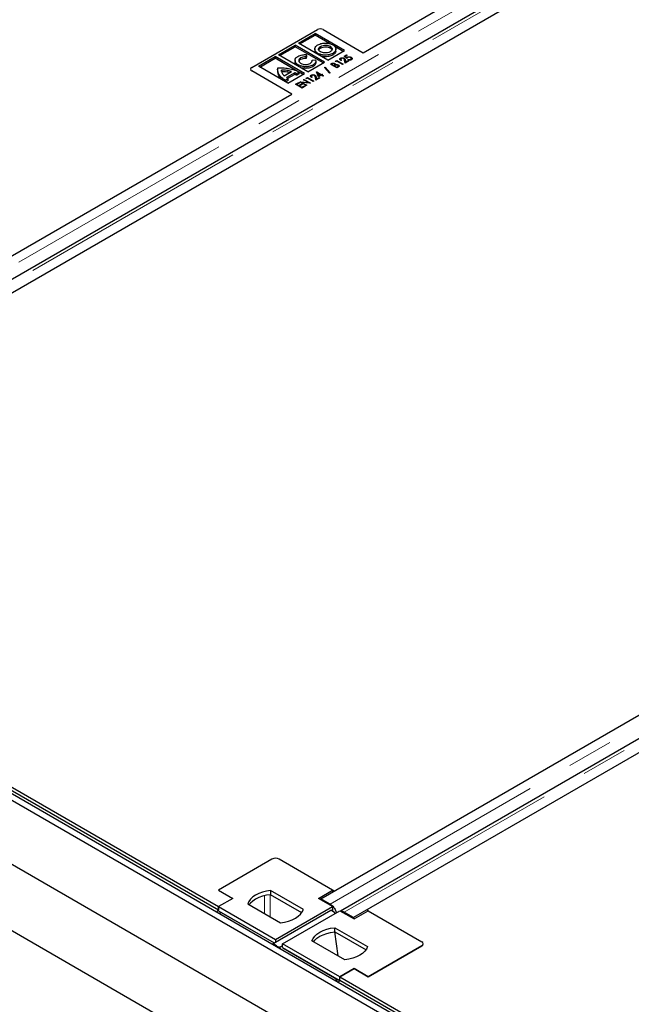
# Model space of a CAD drawing. Units: millimetres. Extents: x 0 to 420, y 0 to 297.
# Drawn here: x 287 to 304, y 128 to 155 of the extents above; entities that cross this region are included whole.
import ezdxf

# ---------------------------------------------------------------- set-up
doc = ezdxf.new("R2010")
doc.units = ezdxf.units.MM
doc.linetypes.add('PHANTOM', pattern=[12.7, 6.35, -1.27, 1.27, -1.27, 1.27, -1.27])

msp = doc.modelspace()

# ---------------------------------------------------------------- linework, layer by layer
at = {"color": 7, "linetype": 'Continuous', "lineweight": 25}
for p, q in [((333.13269, 107.367), (215.75297, 175.12888)), ((332.97556, 107.27629), (215.59583, 175.03817)), ((212.21743, 173.41368), (333.21126, 103.56543)), ((333.13269, 105.42503), (215.4387, 173.36833)), ((296.42695, 154.50926), (315.18491, 165.33801)), ((315.70084, 164.9804), (276.24519, 142.20314)), ((316.07868, 164.82206), (276.59857, 142.03067)), ((293.36282, 154.10106), (295.16986, 155.14425)), ((295.327, 155.14425), (296.42695, 154.50926)), ((294.64777, 154.77323), (295.10507, 155.03719)), ((294.68706, 154.75055), (295.10507, 154.99183)), ((295.91436, 154.56994), (295.10507, 155.03719)), ((295.10507, 154.99183), (295.10507, 155.03719)), ((295.4994, 154.76416), (295.10507, 154.99183)), ((294.09797, 154.45588), (294.55527, 154.71984)), ((294.13726, 154.43319), (294.55527, 154.67448)), ((295.36457, 154.25259), (294.55527, 154.71984)), ((294.55527, 154.67448), (294.55527, 154.71984)), ((295.32528, 154.22991), (294.55527, 154.67448)), ((295.45706, 154.30598), (294.64777, 154.77323)), ((295.10007, 154.61595), (295.10007, 154.55925)), ((295.25775, 154.63968), (295.25775, 154.68504)), ((295.45706, 154.30598), (295.91436, 154.56994)), ((295.87507, 154.54726), (295.65, 154.67721)), ((295.67737, 154.55996), (295.67737, 154.61667)), ((293.54817, 154.13852), (294.00548, 154.40249)), ((293.58746, 154.11584), (294.00548, 154.35712)), ((294.81477, 153.93523), (294.00548, 154.40249)), ((294.00548, 154.35712), (294.00548, 154.40249)), ((294.61411, 154.00572), (294.00548, 154.35712)), ((294.90726, 153.98862), (294.09797, 154.45588)), ((294.5548, 154.3004), (294.5548, 154.24369)), ((294.87283, 154.45812), (294.86076, 154.39944)), ((294.87283, 154.41276), (294.86076, 154.35407)), ((294.86076, 154.35407), (294.86076, 154.39944)), ((294.87283, 154.41276), (294.87283, 154.45812)), ((295.02781, 154.30366), (295.13098, 154.3108)), ((295.13256, 154.24321), (295.13256, 154.29991)), ((295.66966, 154.27619), (295.70096, 154.29426)), ((295.70096, 154.29426), (295.87774, 154.19221)), ((295.70096, 154.27332), (295.70096, 154.29426)), ((295.80712, 154.31542), (295.80712, 154.36078)), ((295.81093, 154.33706), (295.81093, 154.29966)), ((295.83014, 154.30603), (295.81428, 154.29687)), ((295.9072, 154.41332), (295.97292, 154.45126)), ((295.97972, 154.35313), (295.9072, 154.41332)), ((295.90812, 154.33225), (295.90812, 154.35784)), ((295.93213, 154.22361), (295.91839, 154.30015)), ((295.99106, 154.44079), (295.93826, 154.41031)), ((295.93826, 154.41031), (295.97664, 154.37846)), ((295.93826, 154.38755), (295.93826, 154.41031)), ((295.94169, 154.30329), (295.95033, 154.25505)), ((295.95033, 154.25505), (296.02052, 154.29557)), ((295.97292, 154.45126), (295.99106, 154.44079)), ((295.97292, 154.43033), (295.97292, 154.45126)), ((295.97664, 154.35569), (295.97664, 154.37846)), ((295.99084, 154.36668), (295.99084, 154.39095)), ((296.00692, 154.31912), (296.02278, 154.32827)), ((296.02052, 154.29557), (296.03865, 154.2851)), ((296.02052, 154.27463), (296.02052, 154.29557)), ((296.02278, 154.3149), (296.02278, 154.32827)), ((296.0872, 154.31174), (296.0872, 154.32883)), ((296.09648, 154.36116), (296.09648, 154.38517)), ((296.09648, 154.3398), (296.11384, 154.3257)), ((296.10109, 154.31665), (296.10109, 154.35446)), ((293.33028, 154.05571), (293.33028, 154.05484)), ((294.35747, 153.67127), (293.54817, 154.13852)), ((294.07602, 154.05545), (294.07602, 153.99875)), ((294.18137, 153.98942), (294.18137, 154.03478)), ((294.64354, 154.14089), (294.64354, 154.17431)), ((294.90726, 153.98862), (295.36457, 154.25259)), ((295.36454, 154.10528), (295.3814, 154.11502)), ((295.50605, 153.94886), (295.36454, 154.10528)), ((295.3814, 154.11502), (295.52291, 153.95859)), ((295.3814, 154.08665), (295.3814, 154.11502)), ((295.52645, 154.19352), (295.55662, 154.21093)), ((295.70323, 154.09146), (295.52645, 154.19352)), ((295.57783, 154.20224), (295.56044, 154.19221)), ((295.56044, 154.19221), (295.6171, 154.1595)), ((295.56044, 154.17389), (295.56044, 154.19221)), ((295.6171, 154.1595), (295.62571, 154.16447)), ((295.6171, 154.14118), (295.6171, 154.1595)), ((295.64373, 154.15394), (295.63523, 154.14903)), ((295.63523, 154.14903), (295.70096, 154.11109)), ((295.63523, 154.13072), (295.63523, 154.14903)), ((295.64748, 154.15602), (295.64748, 154.19275)), ((295.64958, 154.16866), (295.64958, 154.21402)), ((295.64958, 154.16866), (295.65719, 154.16125)), ((295.66764, 154.16595), (295.66764, 154.18103)), ((295.6783, 154.26024), (295.66966, 154.27619)), ((295.70323, 154.27463), (295.6783, 154.26024)), ((295.70096, 154.11109), (295.72005, 154.12211)), ((295.70096, 154.09277), (295.70096, 154.11109)), ((295.86187, 154.18305), (295.70323, 154.27463)), ((295.74583, 154.11606), (295.70323, 154.09146)), ((295.74353, 154.11473), (295.74353, 154.15203)), ((295.74597, 154.12871), (295.74597, 154.17407)), ((295.87774, 154.19221), (295.86187, 154.18305)), ((296.03865, 154.2851), (295.93213, 154.22361)), ((295.94169, 154.25793), (295.94637, 154.23183)), ((295.95033, 154.23411), (295.95033, 154.25505)), ((294.46277, 153.37537), (293.36282, 154.01035)), ((294.07822, 153.97633), (294.07839, 154.00441)), ((294.25874, 153.87816), (294.4568, 153.99249)), ((294.36155, 153.79419), (294.29217, 153.75414)), ((294.29217, 153.70897), (294.29217, 153.75414)), ((294.36155, 153.74882), (294.29234, 153.70887)), ((294.54527, 153.96064), (294.31592, 153.82826)), ((294.54527, 153.91528), (294.34894, 153.80196)), ((294.35747, 153.67127), (294.81477, 153.93523)), ((294.36155, 153.74882), (294.36155, 153.79419)), ((294.54527, 153.91528), (294.54527, 153.96064)), ((294.67283, 153.97482), (294.60262, 153.9343)), ((294.60262, 153.88893), (294.60262, 153.9343)), ((294.67283, 153.92946), (294.60262, 153.88893)), ((294.67283, 153.92946), (294.67283, 153.97482)), ((294.77548, 153.91256), (294.67283, 153.97182)), ((294.78988, 153.7683), (294.80574, 153.77746)), ((294.92228, 153.69187), (294.78988, 153.7683)), ((294.80574, 153.77746), (294.98252, 153.67541)), ((294.80574, 153.75915), (294.80574, 153.77746)), ((294.86509, 153.81173), (294.8964, 153.8298)), ((294.87373, 153.79578), (294.86509, 153.81173)), ((294.89866, 153.81017), (294.87373, 153.79578)), ((294.8964, 153.8298), (295.07317, 153.72775)), ((294.8964, 153.80886), (294.8964, 153.8298)), ((295.05731, 153.71859), (294.89866, 153.81017)), ((295.00256, 153.85095), (295.00256, 153.89632)), ((295.00637, 153.8726), (295.00637, 153.8352)), ((295.02558, 153.84157), (295.00971, 153.83241)), ((295.10356, 153.86779), (295.10356, 153.89337)), ((295.12757, 153.75915), (295.11383, 153.83568)), ((295.23409, 153.82064), (295.12757, 153.75915)), ((295.13713, 153.83883), (295.14577, 153.79059)), ((295.13713, 153.79347), (295.1418, 153.76736)), ((295.14577, 153.79059), (295.21595, 153.83111)), ((295.14577, 153.76965), (295.14577, 153.79059)), ((295.14927, 153.98101), (295.1525, 153.98287)), ((295.20462, 153.85073), (295.14927, 153.98101)), ((295.1525, 153.98287), (295.27488, 153.91222)), ((295.1525, 153.97343), (295.1525, 153.98287)), ((295.17271, 153.92584), (295.18922, 153.91631)), ((295.18922, 153.89799), (295.18922, 153.94336)), ((295.18922, 153.94336), (295.21673, 153.87865)), ((295.25902, 153.90306), (295.18922, 153.94336)), ((295.18922, 153.89799), (295.20839, 153.85291)), ((295.27715, 153.8926), (295.20462, 153.85073)), ((295.21595, 153.83111), (295.23409, 153.82064)), ((295.21595, 153.81017), (295.21595, 153.83111)), ((295.21673, 153.87865), (295.25902, 153.90306)), ((295.21673, 153.85772), (295.21673, 153.87865)), ((295.25902, 153.88213), (295.25902, 153.90306)), ((295.27488, 153.91222), (295.29301, 153.92269)), ((295.27488, 153.89129), (295.27488, 153.91222)), ((295.31794, 153.86905), (295.27715, 153.8926)), ((295.29301, 153.92269), (295.31114, 153.91222)), ((295.29301, 153.90176), (295.29301, 153.92269)), ((295.31114, 153.91222), (295.29301, 153.90176)), ((295.29301, 153.90176), (295.33381, 153.87821)), ((295.29301, 153.88344), (295.29301, 153.90176)), ((295.33381, 153.87821), (295.31794, 153.86905)), ((295.52291, 153.95859), (295.50605, 153.94886)), ((294.57004, 153.6414), (294.65843, 153.69242)), ((294.74681, 153.53934), (294.57004, 153.6414)), ((294.67656, 153.68195), (294.60403, 153.64009)), ((294.60403, 153.64009), (294.65843, 153.60869)), ((294.60403, 153.62177), (294.60403, 153.64009)), ((294.65843, 153.69242), (294.67656, 153.68195)), ((294.65843, 153.67149), (294.65843, 153.69242)), ((294.65843, 153.60869), (294.73095, 153.65055)), ((294.65843, 153.59037), (294.65843, 153.60869)), ((294.74908, 153.64009), (294.67656, 153.59822)), ((294.67656, 153.59822), (294.74455, 153.55897)), ((294.67656, 153.5799), (294.67656, 153.59822)), ((294.68562, 153.70812), (294.68895, 153.71004)), ((294.8624, 153.60607), (294.68562, 153.70812)), ((294.68895, 153.71004), (294.92228, 153.69187)), ((294.68895, 153.7062), (294.68895, 153.71004)), ((294.73095, 153.65055), (294.74908, 153.64009)), ((294.73095, 153.62962), (294.73095, 153.65055)), ((294.74455, 153.55897), (294.81707, 153.60084)), ((294.74455, 153.54065), (294.74455, 153.55897)), ((294.74625, 153.69144), (294.87826, 153.61523)), ((294.97891, 153.67333), (294.74625, 153.69144)), ((294.74625, 153.67312), (294.74625, 153.69144)), ((294.8352, 153.59037), (294.74681, 153.53934)), ((294.81707, 153.60084), (294.8352, 153.59037)), ((294.81707, 153.5799), (294.81707, 153.60084)), ((294.87826, 153.61523), (294.8624, 153.60607)), ((294.92228, 153.67774), (294.92228, 153.69187)), ((294.98252, 153.67541), (294.97891, 153.67333)), ((295.07317, 153.72775), (295.05731, 153.71859)), ((335.26413, 153.68675), (295.80848, 130.90949)), ((335.64197, 153.52841), (296.16185, 130.73703)), ((275.7048, 142.54661), (294.46277, 153.37537)), ((295.26809, 131.25297), (314.02605, 142.08172)), ((276.22258, 140.40172), (292.44675, 131.03571)), ((276.22258, 140.31014), (292.44675, 130.94412)), ((293.91997, 132.33987), (292.44684, 131.48945)), ((295.58953, 131.48945), (294.11639, 132.33987)), ((292.44684, 131.48945), (292.83967, 131.26267)), ((292.44684, 131.48945), (292.44684, 131.48931)), ((292.44684, 131.48931), (292.83956, 131.2626)), ((294.78379, 130.95676), (293.88112, 131.47786)), ((293.88112, 131.47786), (293.88112, 131.36445)), ((294.73999, 130.86864), (293.88112, 131.36445)), ((295.1967, 131.26267), (295.58953, 131.48945)), ((295.58953, 131.48945), (295.58953, 131.43853)), ((295.63352, 131.46392), (295.58953, 131.48931)), ((292.44675, 131.03571), (292.44684, 131.03575)), ((292.44675, 130.94412), (292.44675, 131.03571)), ((292.83967, 131.26267), (292.44684, 131.03589)), ((292.44684, 131.03589), (294.01818, 130.12877)), ((292.44684, 131.03589), (292.44684, 130.94398)), ((293.25258, 131.11501), (294.15525, 130.59391)), ((294.01818, 130.12877), (295.58953, 131.03589)), ((295.58953, 131.03589), (295.1967, 131.26267)), ((295.52094, 131.107), (295.26809, 131.25297)), ((295.26809, 131.25297), (295.26809, 131.22145)), ((295.58953, 131.03589), (295.58953, 130.92248)), ((292.44685, 130.92247), (293.97832, 130.03837)), ((292.4665, 130.8431), (292.52542, 130.87711)), ((292.52542, 130.87711), (293.97832, 130.03837)), ((293.95307, 130.02379), (295.54406, 130.94225)), ((294.2146, 130.01538), (295.78595, 130.9225)), ((295.63637, 130.87016), (295.54406, 130.94225)), ((295.57794, 130.91579), (295.58953, 130.92248)), ((295.58419, 130.91939), (295.58975, 130.90657)), ((295.63637, 130.87016), (295.67214, 130.8568)), ((295.78595, 130.9225), (296.17879, 130.69572)), ((296.16185, 130.73703), (295.909, 130.88299)), ((296.17879, 130.69572), (296.57163, 130.9225)), ((296.57151, 130.92243), (296.52747, 130.94785)), ((296.57163, 130.9225), (298.04476, 130.07207)), ((296.16185, 130.73703), (296.16185, 130.70549)), ((295.73977, 129.67919), (295.64716, 130.34376)), ((295.64889, 130.45735), (296.55156, 129.93625)), ((295.64889, 130.34394), (295.64889, 130.45735)), ((295.64889, 130.34394), (296.50776, 129.84813)), ((293.94713, 129.98835), (293.95307, 130.02379)), ((294.04979, 129.94826), (293.95307, 130.02379)), ((294.01818, 130.12877), (294.01818, 130.06138)), ((294.04105, 129.95332), (294.04398, 129.93244)), ((294.04105, 129.95332), (294.13776, 129.91718)), ((294.04686, 129.93078), (294.04979, 129.94826)), ((294.2146, 129.96154), (294.13776, 129.91718)), ((295.78595, 129.10825), (294.2146, 130.01538)), ((294.2146, 129.91648), (294.2146, 130.01538)), ((295.92302, 129.5734), (295.02035, 130.0945)), ((298.04476, 129.95868), (296.57163, 129.10825)), ((296.57163, 129.10812), (298.04476, 129.95855)), ((298.08544, 130.01524), (298.08544, 130.01538)), ((294.13776, 129.91718), (294.1437, 129.87487)), ((294.21462, 129.90196), (295.7074, 129.04019)), ((295.77392, 129.00179), (294.21682, 129.90069)), ((295.78587, 129.10808), (296.17879, 129.3349)), ((296.17879, 129.33503), (295.78595, 129.10825)), ((296.57163, 129.10825), (296.17879, 129.33503)), ((296.17879, 129.3349), (296.17879, 129.33503)), ((296.17879, 129.3349), (296.57163, 129.10812)), ((295.64848, 129.00618), (295.7074, 129.04019)), ((295.7074, 129.04019), (295.7074, 128.97217)), ((295.78587, 129.10808), (312.01004, 119.74206)), ((295.78587, 129.01649), (295.78587, 129.10808)), ((295.78587, 129.01649), (312.01004, 119.65048)), ((295.78595, 129.10812), (295.78595, 129.10825)), ((295.78595, 129.01633), (295.78595, 129.01644)), ((296.57163, 129.10812), (296.57163, 129.10825))]:
    msp.add_line(p, q, dxfattribs=at)
at = {"color": 8, "linetype": 'PHANTOM', "lineweight": 18}
for p, q in [((275.95766, 142.40065), (315.43776, 165.19205)), ((276.34571, 142.17664), (315.82583, 164.96802)), ((295.5193, 154.6411), (295.5193, 154.68647)), ((294.70796, 154.32233), (294.70796, 154.36769)), ((295.1842, 154.46352), (295.1842, 154.49304)), ((295.59282, 154.44623), (295.59282, 154.49159)), ((295.94169, 154.25793), (295.94169, 154.30329)), ((294.07822, 153.97633), (294.07822, 154.02169)), ((294.33406, 153.97869), (294.33406, 154.02405)), ((295.04326, 154.12668), (295.04326, 154.17205)), ((295.55662, 154.1761), (295.55662, 154.21093)), ((295.62571, 154.13621), (295.62571, 154.16447)), ((295.72005, 154.10118), (295.72005, 154.12211)), ((293.36282, 154.01035), (293.36282, 154.01012)), ((294.17415, 153.79214), (294.17415, 153.8375)), ((295.13713, 153.79347), (295.13713, 153.83883)), ((295.52094, 131.107), (335.00105, 153.8984)), ((295.909, 130.88299), (335.38912, 153.67438)), ((293.71149, 130.85009), (293.71149, 131.3351)), ((293.86863, 130.75937), (293.86863, 131.3631)), ((295.52094, 131.107), (295.52094, 131.07548)), ((295.909, 130.88299), (295.909, 130.85146)), ((298.04476, 129.95855), (298.04476, 129.95868))]:
    msp.add_line(p, q, dxfattribs=at)
at = {"color": 7, "linetype": 'Continuous', "lineweight": 25, "flags": 128}
for points in [[(293.88112, 131.47786), (293.76673, 131.46077), (293.65814, 131.43388), (293.55787, 131.39781), (293.46821, 131.35338), (293.39125, 131.30162), (293.32876, 131.24373), (293.28218, 131.18105), (293.25258, 131.11501)], [(293.88112, 131.36445), (293.76673, 131.34737), (293.65814, 131.32047), (293.55787, 131.2844), (293.46821, 131.23997), (293.39125, 131.18821), (293.32876, 131.13032), (293.29638, 131.08973)], [(292.40155, 130.88059), (292.42721, 130.9195), (292.44684, 130.94396)], [(294.15525, 130.59391), (294.26964, 130.611), (294.37823, 130.63789), (294.4785, 130.67396), (294.56816, 130.71839), (294.64512, 130.77015), (294.70761, 130.82804), (294.75419, 130.89072), (294.78379, 130.95676)], [(295.02035, 130.0945), (295.04994, 130.16054), (295.09652, 130.22322), (295.15902, 130.28111), (295.23598, 130.33287), (295.32563, 130.3773), (295.42591, 130.41337), (295.5345, 130.44026), (295.64889, 130.45735)], [(295.06415, 130.06922), (295.09652, 130.10981), (295.15902, 130.1677), (295.23598, 130.21946), (295.32563, 130.26389), (295.42591, 130.29996), (295.5345, 130.32686), (295.64889, 130.34394)], [(296.55156, 129.93625), (296.52196, 129.87021), (296.47538, 129.80753), (296.41288, 129.74964), (296.33592, 129.69788), (296.24627, 129.65345), (296.14599, 129.61738), (296.03741, 129.59049), (295.92302, 129.5734)], [(295.78602, 129.0164), (295.76632, 128.99187), (295.74066, 128.95296)]]:
    msp.add_lwpolyline(points, dxfattribs=at)
at = {"color": 7, "linetype": 'Continuous', "lineweight": 25}
for centre, radius, start, end in [((295.24843, 154.99261), 0.17078, 62.60969, 117.390352), ((293.38588, 154.06103), 0.05588, 185.694799, 245.625342), ((293.38004, 154.05571), 0.04851, 110.783478, 249.216625), ((294.01818, 132.15033), 0.21348, 62.609672, 117.390328), ((292.61904, 130.75493), 0.1709, 129.803037, 146.740696), ((295.82956, 130.76187), 0.14486, 56.740661, 95.921474), ((298.02325, 130.01538), 0.06064, 290.783421, 69.216579), ((298.02325, 130.01524), 0.06064, 290.783421, 69.216579)]:
    msp.add_arc(centre, radius, start, end, dxfattribs=at)
for points, knots in [([(295.1842, 154.49304), (295.15785, 154.51277), (295.10605, 154.55157), (295.09421, 154.62102), (295.12046, 154.6824), (295.1627, 154.7123), (295.1842, 154.72751)], [0, 0, 0, 0, 0.28371592, 0.5579227, 0.77502347, 1, 1, 1, 1]), ([(295.13731, 154.49059), (295.12955, 154.49682), (295.10266, 154.51842), (295.10372, 154.54577), (295.10448, 154.56523)], [0, 0, 0, 0, 0.2885349, 1, 1, 1, 1]), ([(295.1842, 154.72751), (295.2186, 154.74281), (295.28642, 154.77296), (295.40745, 154.78052), (295.51499, 154.76614), (295.5672, 154.74177), (295.59369, 154.72941)], [0, 0, 0, 0, 0.28367315, 0.55925013, 0.77635512, 1, 1, 1, 1]), ([(295.25694, 154.53503), (295.23997, 154.54788), (295.20666, 154.57311), (295.20015, 154.61794), (295.21718, 154.65695), (295.24418, 154.67564), (295.25775, 154.68504)], [0, 0, 0, 0, 0.28740472, 0.56431267, 0.78086126, 1, 1, 1, 1]), ([(295.2109, 154.58866), (295.21357, 154.59605), (295.22056, 154.61543), (295.24353, 154.63041), (295.25775, 154.63968)], [0, 0, 0, 0, 0.380916273, 1, 1, 1, 1]), ([(295.25775, 154.68504), (295.2798, 154.69499), (295.32297, 154.71445), (295.40032, 154.71966), (295.46895, 154.7102), (295.50228, 154.69449), (295.5193, 154.68647)], [0, 0, 0, 0, 0.2854599, 0.55888976, 0.77471162, 1, 1, 1, 1]), ([(295.25775, 154.63968), (295.2798, 154.64962), (295.32297, 154.66909), (295.40032, 154.6743), (295.46895, 154.66483), (295.50228, 154.64913), (295.5193, 154.6411)], [0, 0, 0, 0, 0.2854599, 0.55888976, 0.77471162, 1, 1, 1, 1]), ([(295.5193, 154.68647), (295.53642, 154.67364), (295.57009, 154.64842), (295.57777, 154.60328), (295.56069, 154.56339), (295.53323, 154.54395), (295.51926, 154.53406)], [0, 0, 0, 0, 0.28368538, 0.55788106, 0.77499566, 1, 1, 1, 1]), ([(295.5193, 154.6411), (295.53831, 154.62854), (295.56323, 154.61208), (295.5659, 154.59103), (295.56653, 154.58604)], [0, 0, 0, 0, 0.762967335, 1, 1, 1, 1]), ([(295.59369, 154.72941), (295.62001, 154.70945), (295.67205, 154.66998), (295.68306, 154.59957), (295.65692, 154.5373), (295.61436, 154.50695), (295.59282, 154.49159)], [0, 0, 0, 0, 0.28217572, 0.55807238, 0.77626807, 1, 1, 1, 1]), ([(295.67285, 154.56533), (295.67426, 154.56008), (295.68072, 154.53595), (295.65489, 154.49178), (295.61368, 154.46154), (295.59282, 154.44623)], [0, 0, 0, 0, 0.12049325, 0.55473763, 1, 1, 1, 1]), ([(294.64354, 154.17431), (294.61639, 154.19377), (294.56289, 154.23212), (294.54866, 154.30182), (294.57241, 154.36391), (294.61352, 154.39458), (294.6344, 154.41016)], [0, 0, 0, 0, 0.28296911, 0.55786346, 0.77550781, 1, 1, 1, 1]), ([(294.6344, 154.41016), (294.65346, 154.41955), (294.69111, 154.43808), (294.77276, 154.45802), (294.83509, 154.45808), (294.87283, 154.45812)], [0, 0, 0, 0, 0.28817068, 0.56903583, 1, 1, 1, 1]), ([(294.70796, 154.36769), (294.69172, 154.35562), (294.65997, 154.33202), (294.65389, 154.28939), (294.67085, 154.25196), (294.69554, 154.23276), (294.70821, 154.22291)], [0, 0, 0, 0, 0.28286184, 0.5528092, 0.77064349, 1, 1, 1, 1]), ([(294.70796, 154.32233), (294.68965, 154.31054), (294.66707, 154.296), (294.66481, 154.27735), (294.66439, 154.27381)], [0, 0, 0, 0, 0.81034547, 1, 1, 1, 1]), ([(294.86076, 154.39944), (294.82924, 154.399), (294.77178, 154.3982), (294.72781, 154.37718), (294.70796, 154.36769)], [0, 0, 0, 0, 0.54847896, 1, 1, 1, 1]), ([(294.86076, 154.35407), (294.82924, 154.35363), (294.77178, 154.35283), (294.72781, 154.33182), (294.70796, 154.32233)], [0, 0, 0, 0, 0.54847896, 1, 1, 1, 1]), ([(294.97029, 154.21623), (294.9904, 154.23099), (295.02573, 154.25691), (295.02719, 154.28958), (295.02781, 154.30366)], [0, 0, 0, 0, 0.56915534, 1, 1, 1, 1]), ([(295.13026, 154.29428), (295.13045, 154.28599), (295.13097, 154.2635), (295.10756, 154.21921), (295.06776, 154.19002), (295.04326, 154.17205)], [0, 0, 0, 0, 0.18330683, 0.49707409, 1, 1, 1, 1]), ([(295.59282, 154.49159), (295.55847, 154.47645), (295.49073, 154.44657), (295.36958, 154.44051), (295.2628, 154.45606), (295.21066, 154.48059), (295.1842, 154.49304)], [0, 0, 0, 0, 0.2826, 0.55732244, 0.77524542, 1, 1, 1, 1]), ([(295.51926, 154.53406), (295.49716, 154.52422), (295.45378, 154.50491), (295.37595, 154.50084), (295.30747, 154.51108), (295.274, 154.52694), (295.25694, 154.53503)], [0, 0, 0, 0, 0.28372328, 0.55686897, 0.77398884, 1, 1, 1, 1]), ([(295.59282, 154.44623), (295.55858, 154.43121), (295.49106, 154.40159), (295.36966, 154.39389), (295.30056, 154.40765), (295.27063, 154.41362)], [0, 0, 0, 0, 0.368333357, 0.726399307, 1, 1, 1, 1]), ([(295.81428, 154.29687), (295.80692, 154.30206), (295.79222, 154.31243), (295.78531, 154.33106), (295.7898, 154.34848), (295.80135, 154.35668), (295.80712, 154.36078)], [0, 0, 0, 0, 0.28045607, 0.56016251, 0.78008477, 1, 1, 1, 1]), ([(295.80712, 154.36078), (295.81555, 154.3646), (295.8324, 154.37223), (295.86324, 154.37222), (295.88916, 154.36723), (295.9018, 154.36097), (295.90812, 154.35784)], [0, 0, 0, 0, 0.27927576, 0.55859994, 0.77922191, 1, 1, 1, 1]), ([(295.82448, 154.34986), (295.81964, 154.34618), (295.80995, 154.33881), (295.81067, 154.32146), (295.82276, 154.31188), (295.83014, 154.30603)], [0, 0, 0, 0, 0.27974342, 0.55989221, 1, 1, 1, 1]), ([(295.89318, 154.34815), (295.88759, 154.35077), (295.87642, 154.35602), (295.85618, 154.35789), (295.83763, 154.35608), (295.82886, 154.35194), (295.82448, 154.34986)], [0, 0, 0, 0, 0.279953093, 0.559839617, 0.779900896, 1, 1, 1, 1]), ([(295.91839, 154.30015), (295.91771, 154.30992), (295.91649, 154.32728), (295.90027, 154.3418), (295.89318, 154.34815)], [0, 0, 0, 0, 0.56303304, 1, 1, 1, 1]), ([(295.90812, 154.35784), (295.91437, 154.3536), (295.92687, 154.34514), (295.93677, 154.32591), (295.93982, 154.31188), (295.94169, 154.30329)], [0, 0, 0, 0, 0.27958814, 0.55938733, 1, 1, 1, 1]), ([(295.91948, 154.30361), (295.92146, 154.30217), (295.92941, 154.29641), (295.93637, 154.28042), (295.93967, 154.26646), (295.94169, 154.25793)], [0, 0, 0, 0, 0.11406724, 0.45815273, 1, 1, 1, 1]), ([(295.97664, 154.37846), (295.97877, 154.381), (295.98257, 154.38552), (295.98832, 154.38929), (295.99084, 154.39095)], [0, 0, 0, 0, 0.560036653, 1, 1, 1, 1]), ([(296.00419, 154.37773), (295.99848, 154.37351), (295.98827, 154.36598), (295.98234, 154.35706), (295.97972, 154.35313)], [0, 0, 0, 0, 0.55921562, 1, 1, 1, 1]), ([(295.99084, 154.39095), (295.99986, 154.39485), (296.01792, 154.40264), (296.05049, 154.40162), (296.07693, 154.39526), (296.08996, 154.38853), (296.09648, 154.38517)], [0, 0, 0, 0, 0.27869106, 0.55819352, 0.77887755, 1, 1, 1, 1]), ([(296.07994, 154.3764), (296.07382, 154.3794), (296.0616, 154.38538), (296.03888, 154.38784), (296.01851, 154.38485), (296.00897, 154.3801), (296.00419, 154.37773)], [0, 0, 0, 0, 0.28031396, 0.5595395, 0.77948816, 1, 1, 1, 1]), ([(296.10437, 154.31781), (296.09635, 154.31427), (296.08027, 154.30718), (296.04252, 154.30647), (296.02041, 154.31432), (296.00692, 154.31912)], [0, 0, 0, 0, 0.27997388, 0.560559793, 1, 1, 1, 1]), ([(296.02278, 154.32827), (296.02836, 154.3262), (296.0395, 154.32207), (296.05824, 154.32088), (296.07503, 154.32319), (296.08314, 154.32695), (296.0872, 154.32883)], [0, 0, 0, 0, 0.28056931, 0.55985257, 0.7800995, 1, 1, 1, 1]), ([(296.0872, 154.32883), (296.09229, 154.33291), (296.10249, 154.34109), (296.10125, 154.35558), (296.09343, 154.3676), (296.08444, 154.37346), (296.07994, 154.3764)], [0, 0, 0, 0, 0.278474212, 0.558341935, 0.779004864, 1, 1, 1, 1]), ([(296.09648, 154.38517), (296.10433, 154.37972), (296.12, 154.36883), (296.12848, 154.34917), (296.1229, 154.33072), (296.11055, 154.32212), (296.10437, 154.31781)], [0, 0, 0, 0, 0.280470874, 0.56016902, 0.779929799, 1, 1, 1, 1]), ([(294.07822, 154.02169), (294.07662, 154.04012), (294.07466, 154.06269), (294.08065, 154.08602), (294.08318, 154.09113), (294.08406, 154.09238), (294.08445, 154.09269), (294.0846, 154.09281)], [0, 0, 0, 0, 0.77076215, 0.94380197, 0.98415084, 0.99380068, 1, 1, 1, 1]), ([(294.17415, 153.8375), (294.1576, 153.85548), (294.12707, 153.88864), (294.09137, 153.95037), (294.08322, 153.9946), (294.07822, 154.02169)], [0, 0, 0, 0, 0.31450118, 0.58003498, 1, 1, 1, 1]), ([(294.0846, 154.09281), (294.08473, 154.09286), (294.08502, 154.093), (294.08582, 154.0932), (294.0877, 154.09358), (294.09293, 154.09428), (294.10788, 154.09559), (294.15054, 154.09745), (294.18966, 154.09634), (294.21854, 154.09552)], [0, 0, 0, 0, 0.00349861, 0.00844943, 0.01928154, 0.04793102, 0.12792844, 0.35632554, 1, 1, 1, 1]), ([(294.33406, 154.02405), (294.30622, 154.02787), (294.25598, 154.03476), (294.20438, 154.03478), (294.18137, 154.03478)], [0, 0, 0, 0, 0.554020733, 1, 1, 1, 1]), ([(294.18282, 154.0225), (294.18323, 154.00863), (294.18396, 153.98425), (294.19585, 153.96089), (294.20097, 153.95082)], [0, 0, 0, 0, 0.56894092, 1, 1, 1, 1]), ([(294.21854, 154.09552), (294.27237, 154.09153), (294.3806, 154.08349), (294.47844, 154.05557), (294.52762, 154.04153)], [0, 0, 0, 0, 0.49731281, 1, 1, 1, 1]), ([(294.4568, 153.99249), (294.43506, 153.99965), (294.39594, 154.01255), (294.3531, 154.02051), (294.33406, 154.02405)], [0, 0, 0, 0, 0.55568293, 1, 1, 1, 1]), ([(294.52762, 154.04153), (294.53992, 154.03704), (294.56833, 154.02666), (294.61796, 154.00508), (294.6523, 153.98615), (294.67283, 153.97482)], [0, 0, 0, 0, 0.23466807, 0.54229476, 1, 1, 1, 1]), ([(294.60321, 154.16417), (294.59195, 154.17262), (294.55919, 154.19719), (294.5587, 154.22887), (294.55838, 154.24966)], [0, 0, 0, 0, 0.34360414, 1, 1, 1, 1]), ([(295.04326, 154.17205), (295.00966, 154.15731), (294.94332, 154.12821), (294.82476, 154.12271), (294.7204, 154.13811), (294.6694, 154.16213), (294.64354, 154.17431)], [0, 0, 0, 0, 0.28203738, 0.55694411, 0.77526305, 1, 1, 1, 1]), ([(294.70821, 154.22291), (294.72999, 154.21295), (294.77276, 154.19338), (294.84915, 154.1863), (294.9185, 154.19377), (294.95278, 154.20864), (294.97029, 154.21623)], [0, 0, 0, 0, 0.28485805, 0.55953985, 0.77509648, 1, 1, 1, 1]), ([(295.04326, 154.12668), (295.00957, 154.11185), (294.94305, 154.08255), (294.82571, 154.07838), (294.74649, 154.08668), (294.71665, 154.09928), (294.71275, 154.10093)], [0, 0, 0, 0, 0.34902083, 0.68921748, 0.95938684, 1, 1, 1, 1]), ([(295.13026, 154.24891), (295.13045, 154.24062), (295.13097, 154.21814), (295.10756, 154.17384), (295.06776, 154.14466), (295.04326, 154.12668)], [0, 0, 0, 0, 0.18330683, 0.49707409, 1, 1, 1, 1]), ([(295.55662, 154.21093), (295.56384, 154.21493), (295.57819, 154.22288), (295.60642, 154.22691), (295.6316, 154.2227), (295.64358, 154.21692), (295.64958, 154.21402)], [0, 0, 0, 0, 0.28116489, 0.55904685, 0.77936361, 1, 1, 1, 1]), ([(295.63403, 154.20468), (295.62938, 154.20694), (295.6201, 154.21144), (295.59695, 154.21211), (295.58509, 154.20599), (295.57783, 154.20224)], [0, 0, 0, 0, 0.28105188, 0.55998981, 1, 1, 1, 1]), ([(295.62571, 154.16447), (295.63097, 154.16756), (295.64143, 154.1737), (295.64935, 154.18543), (295.64523, 154.19675), (295.63776, 154.20203), (295.63403, 154.20468)], [0, 0, 0, 0, 0.28163552, 0.55957088, 0.77956819, 1, 1, 1, 1]), ([(295.67252, 154.16815), (295.66681, 154.16572), (295.6566, 154.1614), (295.64767, 154.15622), (295.64373, 154.15394)], [0, 0, 0, 0, 0.55960223, 1, 1, 1, 1]), ([(295.64958, 154.21402), (295.65708, 154.20854), (295.6705, 154.19874), (295.66851, 154.18644), (295.66764, 154.18103)], [0, 0, 0, 0, 0.55955347, 1, 1, 1, 1]), ([(295.66764, 154.18103), (295.67502, 154.18276), (295.68974, 154.18622), (295.71925, 154.18568), (295.73585, 154.17847), (295.74597, 154.17407)], [0, 0, 0, 0, 0.28155752, 0.5618333, 1, 1, 1, 1]), ([(295.7301, 154.16492), (295.72555, 154.16705), (295.71645, 154.17131), (295.69505, 154.17378), (295.68106, 154.17028), (295.67252, 154.16815)], [0, 0, 0, 0, 0.2806759, 0.56136142, 1, 1, 1, 1]), ([(295.72005, 154.12211), (295.72562, 154.12539), (295.73671, 154.13193), (295.74535, 154.14426), (295.74175, 154.15637), (295.73398, 154.16207), (295.7301, 154.16492)], [0, 0, 0, 0, 0.28153171, 0.55969184, 0.77986296, 1, 1, 1, 1]), ([(295.74597, 154.17407), (295.75264, 154.16931), (295.76599, 154.15978), (295.76983, 154.14226), (295.76224, 154.12692), (295.7513, 154.11968), (295.74583, 154.11606)], [0, 0, 0, 0, 0.27978071, 0.55933239, 0.77939976, 1, 1, 1, 1]), ([(294.17415, 153.79214), (294.1576, 153.81012), (294.12707, 153.84328), (294.09137, 153.90501), (294.08322, 153.94923), (294.07822, 153.97633)], [0, 0, 0, 0, 0.31450118, 0.58003498, 1, 1, 1, 1]), ([(294.29217, 153.75414), (294.27982, 153.76076), (294.25287, 153.77519), (294.21349, 153.80326), (294.18832, 153.82517), (294.17415, 153.8375)], [0, 0, 0, 0, 0.26997094, 0.58890994, 1, 1, 1, 1]), ([(294.24882, 153.734), (294.23826, 153.7411), (294.21098, 153.75943), (294.18815, 153.77971), (294.17415, 153.79214)], [0, 0, 0, 0, 0.38713642, 1, 1, 1, 1]), ([(294.33406, 153.97869), (294.30622, 153.98251), (294.25598, 153.98939), (294.20438, 153.98941), (294.18137, 153.98942)], [0, 0, 0, 0, 0.554020733, 1, 1, 1, 1]), ([(294.20097, 153.95082), (294.2084, 153.93847), (294.2236, 153.91318), (294.24684, 153.89002), (294.25874, 153.87816)], [0, 0, 0, 0, 0.48818535, 1, 1, 1, 1]), ([(294.31592, 153.82826), (294.32338, 153.8211), (294.33631, 153.8087), (294.35405, 153.7985), (294.36155, 153.79419)], [0, 0, 0, 0, 0.57721047, 1, 1, 1, 1]), ([(294.40515, 153.96267), (294.40028, 153.96419), (294.37783, 153.97119), (294.35328, 153.9754), (294.33406, 153.97869)], [0, 0, 0, 0, 0.21704363, 1, 1, 1, 1]), ([(294.60262, 153.9343), (294.59309, 153.93977), (294.57564, 153.94978), (294.55474, 153.95725), (294.54527, 153.96064)], [0, 0, 0, 0, 0.54660103, 1, 1, 1, 1]), ([(294.60262, 153.88893), (294.59309, 153.8944), (294.57564, 153.90442), (294.55474, 153.91189), (294.54527, 153.91528)], [0, 0, 0, 0, 0.54660103, 1, 1, 1, 1]), ([(295.00971, 153.83241), (295.00236, 153.8376), (294.98766, 153.84797), (294.98075, 153.8666), (294.98524, 153.88402), (294.99679, 153.89222), (295.00256, 153.89632)], [0, 0, 0, 0, 0.28045607, 0.56016251, 0.78008477, 1, 1, 1, 1]), ([(295.00256, 153.89632), (295.01099, 153.90014), (295.02784, 153.90777), (295.05867, 153.90776), (295.08459, 153.90276), (295.09723, 153.89651), (295.10356, 153.89337)], [0, 0, 0, 0, 0.27927576, 0.55859994, 0.779221907, 1, 1, 1, 1]), ([(295.01991, 153.8854), (295.01507, 153.88172), (295.00539, 153.87435), (295.0061, 153.85699), (295.01819, 153.84742), (295.02558, 153.84157)], [0, 0, 0, 0, 0.27974342, 0.55989221, 1, 1, 1, 1]), ([(295.08861, 153.88368), (295.08303, 153.88631), (295.07185, 153.89156), (295.05162, 153.89342), (295.03307, 153.89162), (295.0243, 153.88747), (295.01991, 153.8854)], [0, 0, 0, 0, 0.27995309, 0.55983962, 0.7799009, 1, 1, 1, 1]), ([(295.11383, 153.83568), (295.11314, 153.84546), (295.11193, 153.86282), (295.0957, 153.87734), (295.08861, 153.88368)], [0, 0, 0, 0, 0.56303304, 1, 1, 1, 1]), ([(295.10356, 153.89337), (295.1098, 153.88914), (295.1223, 153.88067), (295.13221, 153.86145), (295.13526, 153.84742), (295.13713, 153.83883)], [0, 0, 0, 0, 0.279588144, 0.559387332, 1, 1, 1, 1]), ([(295.11492, 153.83914), (295.1169, 153.83771), (295.12484, 153.83195), (295.13181, 153.81596), (295.13511, 153.802), (295.13713, 153.79347)], [0, 0, 0, 0, 0.11406724, 0.45815273, 1, 1, 1, 1]), ([(295.52094, 131.107), (295.5338, 131.09864), (295.55951, 131.08192), (295.59624, 131.04576), (295.62945, 131.00351), (295.65729, 130.95635), (295.67813, 130.90969), (295.68567, 130.87988), (295.68904, 130.86655)], [0, 0, 0, 0, 0.17213117, 0.34426233, 0.5163935, 0.68852466, 0.86065583, 1, 1, 1, 1])]:
    msp.add_open_spline(points, degree=3, knots=knots, dxfattribs=at)

doc.saveas('drawing.dxf')
